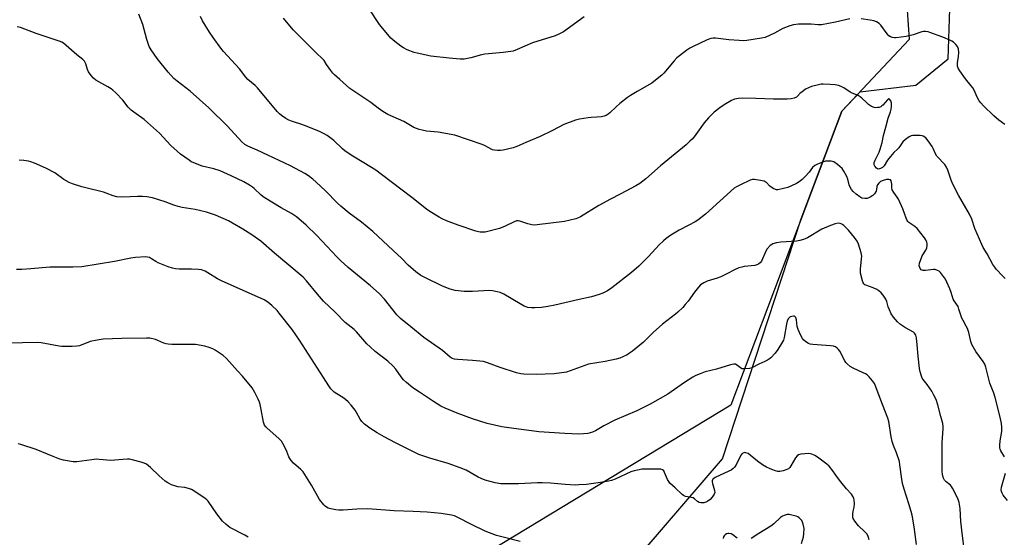
# Model space of a CAD drawing. Units: inches. Extents: x 1261769 to 1267769, y 569450 to 573450.
# Drawn here: x 1264496 to 1264936, y 572365 to 572596 of the extents above; entities that cross this region are included whole.
import ezdxf

# ---------------------------------------------------------------- set-up
doc = ezdxf.new("R2010")
doc.units = ezdxf.units.IN
doc.header["$MEASUREMENT"] = 0
for name, color, linetype in [('NTRL-Farm Land', 3, 'Continuous'), ('NTRL-Trees', 3, 'Continuous'), ('Undefined', 1, 'Continuous')]:
    doc.layers.add(name, color=color, linetype=linetype)

msp = doc.modelspace()

# ---------------------------------------------------------------- linework, layer by layer
at = {"layer": 'NTRL-Farm Land'}
msp.add_polyline3d([(1264468.8, 572746.78, 0), (1264523.22, 572712.61, 0), (1264596.9, 572699.88, 0), (1264653.59, 572702.63, 0), (1264746.37, 572696.23, 0), (1264874.79, 572684.09, 0), (1264887.73, 572666, 0), (1264893.16, 572587.2, 0), (1264863.02, 572555.11, 0), (1264813.46, 572423.76, 0), (1264706.26, 572358.92, 0), (1264729.64, 572182.97, 0), (1264775.37, 572055.57, 0)], dxfattribs=at)
at = {"layer": 'NTRL-Trees'}
msp.add_lwpolyline([(1264835.35, 571955.68), (1264753.83, 572157.72), (1264723.28, 572230.86), (1264711.53, 572319.25), (1264733.32, 572338.16), (1264774.27, 572358.56), (1264809.71, 572399.82), (1264844.89, 572507.07), (1264863.02, 572555.11), (1264871.23, 572563.85), (1264896.05, 572566.76), (1264910.45, 572578.54), (1264912.83, 572650.26)], dxfattribs=at)
at = {"layer": 'Undefined'}
for points, elevation in [([(1264747.96, 572597.38), (1264738.66, 572590.69), (1264736.62, 572589.56), (1264735.01, 572588.89), (1264724.74, 572585.77), (1264717.9, 572582.68), (1264716.24, 572582.04), (1264715.13, 572581.77), (1264711.73, 572581.33), (1264708.38, 572581.16), (1264703.53, 572580.63), (1264702.09, 572580.34), (1264697.19, 572579), (1264694.27, 572578.49), (1264692.53, 572578.44), (1264687.62, 572578.79), (1264679.44, 572579.81), (1264673.32, 572581.05), (1264671.88, 572581.42), (1264668.85, 572582.64), (1264667.25, 572583.41), (1264666.05, 572584.22), (1264663.26, 572586.31), (1264662.37, 572587.04), (1264661.54, 572587.87), (1264657.14, 572593), (1264656.44, 572593.94), (1264651.78, 572600.93)], 512), ([(1264935.67, 572400.7), (1264934.05, 572403.41), (1264933.7, 572404.2), (1264933.58, 572404.74), (1264933.57, 572405.86), (1264933.77, 572407.86), (1264934.42, 572412.01), (1264934.45, 572413.96), (1264934.36, 572415.62), (1264933.79, 572418.42), (1264931.56, 572427.29), (1264930.93, 572429.19), (1264929.19, 572433.58), (1264927.38, 572440.84), (1264926.83, 572442.1), (1264926.16, 572443.31), (1264922.9, 572447.74), (1264921.15, 572450.93), (1264920.67, 572452.28), (1264919.7, 572456.25), (1264919.11, 572458.05), (1264918.61, 572459.06), (1264917.18, 572461.57), (1264916.69, 572462.61), (1264916.19, 572463.97), (1264915.34, 572466.75), (1264914.92, 572467.82), (1264913.19, 572470.41), (1264912.81, 572471.13), (1264911.88, 572474.1), (1264911.24, 572475.79), (1264909.98, 572478.84), (1264909.25, 572480.13), (1264907.13, 572483.03), (1264906.51, 572483.64), (1264905.8, 572484.04), (1264904.75, 572484.36), (1264903.92, 572484.42), (1264900.45, 572484.02), (1264899.36, 572484), (1264898.5, 572484.26), (1264898.02, 572484.81), (1264897.81, 572485.3), (1264897.63, 572486.1), (1264897.73, 572487.2), (1264898.25, 572488.86), (1264898.9, 572490.47), (1264900.51, 572493.14), (1264901, 572494.13), (1264901.17, 572495.2), (1264901.11, 572496.03), (1264900.97, 572496.57), (1264900.54, 572497.63), (1264899.96, 572498.62), (1264896.62, 572502.74), (1264895.56, 572503.69), (1264892.99, 572505.38), (1264892.51, 572505.86), (1264892.24, 572506.26), (1264891.75, 572507.33), (1264890.19, 572511.52), (1264888.37, 572515.83), (1264887.79, 572516.8), (1264886.23, 572518.79), (1264885.52, 572520.03), (1264885.32, 572520.97), (1264885.32, 572522.5), (1264885.22, 572523.33), (1264884.98, 572524.08), (1264884.7, 572524.45), (1264884.06, 572524.7), (1264883.01, 572524.67), (1264881.41, 572524.25), (1264880.3, 572523.69), (1264879.52, 572523.03), (1264878.88, 572522.21), (1264878.63, 572521.56), (1264878.5, 572520.15), (1264878.3, 572519.42), (1264877.58, 572518.29), (1264876.83, 572517.48), (1264875.63, 572516.73), (1264874.33, 572516.2), (1264873.28, 572516.11), (1264871.99, 572516.36), (1264871, 572516.88), (1264869.36, 572518.14), (1264868.02, 572519.3), (1264867.3, 572520.18), (1264866.75, 572521.16), (1264866.3, 572522.2), (1264865.62, 572524.86), (1264865.2, 572525.95), (1264863.97, 572528.35), (1264863.13, 572529.55), (1264861.08, 572531.3), (1264859.38, 572532.47), (1264858.3, 572532.78), (1264856.85, 572532.89), (1264855.7, 572532.81), (1264854.87, 572532.59), (1264852.18, 572531.52), (1264850.9, 572530.88), (1264849.89, 572530), (1264848.35, 572527.95), (1264846.62, 572526.04), (1264845.22, 572524.61), (1264844.35, 572523.9), (1264842.72, 572522.86), (1264840.45, 572521.75), (1264838.87, 572521.1), (1264836.91, 572520.57), (1264834.37, 572520.04), (1264833.83, 572520.02), (1264833.3, 572520.11), (1264832.56, 572520.45), (1264831.37, 572521.24), (1264830.71, 572521.79), (1264829.28, 572523.27), (1264828.83, 572523.61), (1264828.32, 572523.85), (1264826.62, 572524.27), (1264823.99, 572524.71), (1264823.13, 572524.7), (1264822.12, 572524.41), (1264817.67, 572522.32), (1264815.93, 572521.38), (1264814.98, 572520.75), (1264802.11, 572509.16), (1264798.72, 572506.5), (1264797.5, 572505.73), (1264794.71, 572504.19), (1264790.32, 572502.05), (1264786.65, 572499.8), (1264784.49, 572498.24), (1264783.35, 572497.3), (1264781.46, 572495.5), (1264776.67, 572490.21), (1264772.31, 572485.88), (1264769.05, 572483.11), (1264760.3, 572476.21), (1264758.31, 572474.92), (1264756.23, 572473.8), (1264754.56, 572473.22), (1264751.16, 572472.23), (1264745.67, 572471.05), (1264734.77, 572468.5), (1264731.67, 572467.88), (1264728.82, 572467.44), (1264725.83, 572467.25), (1264724.35, 572467.23), (1264722.7, 572467.52), (1264721.12, 572468.07), (1264719.33, 572469.03), (1264711.94, 572473.35), (1264710.36, 572474.1), (1264708.98, 572474.5), (1264707.01, 572474.88), (1264705.57, 572474.99), (1264697.96, 572474.55), (1264694.26, 572474.53), (1264690.27, 572474.98), (1264688.06, 572475.59), (1264684.55, 572476.93), (1264676.94, 572480.69), (1264674.93, 572481.8), (1264672.64, 572483.35), (1264669.33, 572486.37), (1264666.28, 572489.45), (1264662.6, 572492.94), (1264653.48, 572501.41), (1264648.38, 572505.55), (1264642.91, 572509.58), (1264639.17, 572512.72), (1264637.69, 572514.1), (1264632.3, 572519.56), (1264628.21, 572523.44), (1264626.67, 572524.83), (1264624.81, 572526.27), (1264623.05, 572527.35), (1264616.76, 572530.72), (1264606.51, 572535.45), (1264601.78, 572537.75), (1264597.66, 572539.5), (1264596.23, 572540.34), (1264594.98, 572541.5), (1264588.62, 572548.42), (1264580.21, 572556.69), (1264571.89, 572564.19), (1264566.05, 572568.53), (1264564.55, 572569.82), (1264562.1, 572572.56), (1264557.13, 572578.74), (1264554.4, 572582.62), (1264553.53, 572584.15), (1264552.56, 572587.22), (1264550.75, 572593.94), (1264548.97, 572598.48)], 506), ([(1264935.96, 572480.44), (1264934.94, 572481.39), (1264931.99, 572484.51), (1264931.3, 572485.41), (1264930.54, 572486.62), (1264928, 572491.38), (1264926.14, 572494.33), (1264925.48, 572495.59), (1264922.44, 572502.79), (1264921.06, 572506.87), (1264920.1, 572509.16), (1264915.1, 572517.7), (1264912.45, 572522.84), (1264911.82, 572524.4), (1264910.36, 572528.8), (1264909.82, 572530.17), (1264908.98, 572531.36), (1264905.46, 572535.14), (1264904.89, 572536.1), (1264903.84, 572538.46), (1264903.29, 572539.43), (1264901.58, 572541.99), (1264900.46, 572543.28), (1264899.38, 572544.04), (1264898.88, 572544.22), (1264898.02, 572544.32), (1264894.74, 572544.33), (1264894.01, 572544.13), (1264893.06, 572543.66), (1264891.47, 572542.56), (1264890.3, 572541.47), (1264888.49, 572538.81), (1264887.92, 572538.21), (1264886.25, 572536.78), (1264884.72, 572534.97), (1264883.47, 572533.32), (1264881.85, 572530.75), (1264881.2, 572530.04), (1264880.33, 572529.5), (1264879.84, 572529.34), (1264879.35, 572529.32), (1264878.88, 572529.48), (1264878.45, 572529.78), (1264877.7, 572530.55), (1264877.41, 572531.23), (1264877.4, 572531.7), (1264877.5, 572532.21), (1264877.94, 572533.31), (1264879.66, 572536.82), (1264880.16, 572538.17), (1264880.99, 572541.16), (1264881.66, 572544.32), (1264882.7, 572548.02), (1264883.68, 572551.98), (1264884.74, 572554.9), (1264885.06, 572556.07), (1264885.23, 572557.26), (1264885.14, 572558.72), (1264884.86, 572559.81), (1264884.36, 572560.53), (1264884.05, 572560.67), (1264883.88, 572560.65), (1264883.35, 572560.29), (1264881.36, 572557.89), (1264880.95, 572557.5), (1264880.41, 572557.15), (1264879.7, 572556.89), (1264878.95, 572556.75), (1264878.16, 572556.72), (1264877.39, 572556.83), (1264876.33, 572557.28), (1264874.85, 572558.22), (1264873.99, 572558.99), (1264872.01, 572561.05), (1264871.24, 572561.65), (1264870.32, 572562.14), (1264867.69, 572563.18), (1264866.68, 572563.66), (1264863.94, 572565.61), (1264862.74, 572566.26), (1264861.46, 572566.71), (1264860.09, 572566.95), (1264857.85, 572567.17), (1264854.68, 572567.29), (1264853.82, 572567.24), (1264852.65, 572567.02), (1264849.48, 572566.17), (1264848.08, 572565.67), (1264846.8, 572564.94), (1264845.1, 572563.74), (1264844.42, 572563.16), (1264843.19, 572561.81), (1264842.7, 572561.42), (1264841.69, 572561), (1264840.32, 572560.68), (1264838.59, 572560.53), (1264832.46, 572560.52), (1264824.57, 572560.91), (1264818.52, 572561.03), (1264816.8, 572560.91), (1264815.09, 572560.52), (1264813.74, 572559.92), (1264810.38, 572557.97), (1264808.49, 572556.62), (1264805.98, 572554.66), (1264803.5, 572552.18), (1264801.5, 572550.04), (1264796.97, 572543.76), (1264796.1, 572542.68), (1264795.16, 572541.71), (1264793.45, 572540.2), (1264781.93, 572530.78), (1264775.4, 572524.92), (1264774.1, 572523.83), (1264772.74, 572522.89), (1264771.02, 572521.88), (1264764.04, 572518.1), (1264759.62, 572515.86), (1264754.46, 572513.05), (1264746.24, 572507.98), (1264744.98, 572507.39), (1264744.17, 572507.11), (1264739.04, 572505.89), (1264726.85, 572504.32), (1264725.66, 572504.28), (1264724.49, 572504.39), (1264722.79, 572504.83), (1264719.19, 572506.02), (1264718.35, 572506.16), (1264717.62, 572506.11), (1264716.59, 572505.8), (1264712.62, 572503.76), (1264710.06, 572502.75), (1264703.69, 572501.17), (1264702.55, 572501.06), (1264701.44, 572501.1), (1264700.62, 572501.21), (1264699.48, 572501.51), (1264691.56, 572504.26), (1264686.46, 572506.17), (1264684.43, 572507.08), (1264683.17, 572507.75), (1264678.88, 572510.4), (1264677.42, 572511.39), (1264670.93, 572516.57), (1264657.36, 572526.95), (1264654.85, 572528.79), (1264652.95, 572530.04), (1264644.55, 572535.04), (1264641.1, 572537.34), (1264639.96, 572538.28), (1264636.01, 572542.09), (1264633.05, 572544.37), (1264631.78, 572545.09), (1264629.65, 572546.12), (1264624.21, 572548.35), (1264621.77, 572549.25), (1264617.55, 572550.56), (1264615.93, 572551.15), (1264614.66, 572551.86), (1264612.71, 572553.2), (1264611.79, 572553.94), (1264610.77, 572555.02), (1264601.89, 572565.6), (1264600.88, 572566.58), (1264597.69, 572569.39), (1264596.68, 572570.39), (1264593.99, 572574.03), (1264586.73, 572581.89), (1264585.62, 572583.28), (1264582.11, 572588.05), (1264580.45, 572590.5), (1264577.41, 572595.6), (1264576.48, 572597.43)], 508), ([(1264866.62, 572596.42), (1264860.22, 572594.99), (1264853.97, 572593.83), (1264852.49, 572593.83), (1264849.38, 572594.1), (1264845.31, 572594.13), (1264843.59, 572594.07), (1264841.43, 572593.75), (1264839.82, 572593.31), (1264836.65, 572592.1), (1264832.98, 572590.09), (1264828.77, 572588.15), (1264827.06, 572587.75), (1264820.62, 572586.79), (1264819.15, 572586.65), (1264817.13, 572586.73), (1264812.52, 572587.13), (1264806.64, 572587.86), (1264805.52, 572587.8), (1264804.43, 572587.6), (1264802.8, 572587.02), (1264796.35, 572583.94), (1264795.03, 572583.27), (1264793.79, 572582.44), (1264790.46, 572579.91), (1264789.32, 572578.95), (1264788.17, 572577.7), (1264783.46, 572572.11), (1264782.62, 572571.29), (1264781.3, 572570.19), (1264778.12, 572567.73), (1264771.52, 572563.94), (1264768.64, 572562.18), (1264767.23, 572561.22), (1264763.8, 572558.64), (1264762.16, 572557.16), (1264759.34, 572554.37), (1264758.66, 572553.84), (1264757.66, 572553.24), (1264756.86, 572552.92), (1264755.69, 572552.7), (1264753.61, 572552.46), (1264751.09, 572552.32), (1264749.62, 572552.16), (1264745.79, 572551.61), (1264744.07, 572551.17), (1264738.79, 572549.2), (1264733.79, 572546.57), (1264728.3, 572543.81), (1264721.84, 572541.22), (1264717.78, 572539.36), (1264716.14, 572538.84), (1264711.68, 572537.69), (1264710.55, 572537.54), (1264709.16, 572537.58), (1264707.78, 572537.74), (1264706.99, 572537.96), (1264703.41, 572539.86), (1264702.36, 572540.3), (1264690.17, 572544.42), (1264682.73, 572545.8), (1264677.52, 572546.29), (1264675.51, 572546.63), (1264674.16, 572547), (1264671.87, 572547.95), (1264667.27, 572550.52), (1264660.18, 572553.75), (1264657.97, 572555.09), (1264655.87, 572556.55), (1264652.6, 572559.08), (1264643.24, 572565.34), (1264638.81, 572569.29), (1264636.38, 572571.35), (1264635.61, 572572.21), (1264634.73, 572573.39), (1264632.84, 572576.03), (1264631.76, 572577.76), (1264631.19, 572578.48), (1264627.97, 572581.33), (1264617.93, 572591.51), (1264613.64, 572596.77)], 510), ([(1264935.85, 572549.15), (1264933.15, 572551.09), (1264930.84, 572553.09), (1264926.23, 572557.57), (1264925.05, 572558.84), (1264924.35, 572559.74), (1264923.45, 572561.37), (1264922.07, 572564.59), (1264921.52, 572565.63), (1264920.86, 572566.57), (1264918.28, 572569.61), (1264915.74, 572573.17), (1264915.03, 572574.42), (1264914.75, 572575.25), (1264914.62, 572576.1), (1264914.69, 572576.95), (1264915.16, 572579.52), (1264915.25, 572581.5), (1264915.18, 572582.87), (1264915.05, 572583.38), (1264914.64, 572584.09), (1264913.9, 572584.95), (1264912.86, 572585.96), (1264912.22, 572586.45), (1264911.52, 572586.83), (1264908.11, 572588.21), (1264902.38, 572590.4), (1264901.53, 572590.64), (1264900.38, 572590.81), (1264899.51, 572590.81), (1264898.69, 572590.66), (1264894.9, 572589.34), (1264891.79, 572588.49), (1264887.35, 572587.93), (1264886.47, 572587.91), (1264885.67, 572588.03), (1264884.71, 572588.39), (1264884.07, 572588.83), (1264883.32, 572589.68), (1264880.43, 572593.61), (1264879.62, 572594.34), (1264878.45, 572595.05), (1264877.3, 572595.5), (1264875.66, 572595.85), (1264871.63, 572596.48)], 510), ([(1264918.01, 572357.35), (1264916.96, 572365.39), (1264916.24, 572371.88), (1264915.91, 572377.69), (1264915.45, 572380.32), (1264914.97, 572381.71), (1264914.15, 572383.59), (1264912.46, 572386.73), (1264911.96, 572387.46), (1264911.49, 572387.99), (1264909.67, 572389.48), (1264908.92, 572390.25), (1264908.41, 572391.11), (1264907.99, 572392.69), (1264907.85, 572394.41), (1264907.76, 572405.35), (1264907.82, 572407.09), (1264908.3, 572413.17), (1264908.29, 572414.32), (1264908.08, 572415.63), (1264907.22, 572418.71), (1264905.92, 572423.91), (1264905.12, 572426.38), (1264904.18, 572428.25), (1264903.14, 572430.07), (1264901.13, 572433), (1264899.27, 572435.23), (1264898.86, 572435.94), (1264898.56, 572436.75), (1264898.03, 572438.75), (1264897.76, 572440.19), (1264897.15, 572445.68), (1264896.73, 572450.73), (1264896.3, 572453.95), (1264896.03, 572455.07), (1264895.54, 572455.93), (1264894.95, 572456.44), (1264891.38, 572458.29), (1264889.22, 572459.9), (1264887.91, 572461.11), (1264886.16, 572463.15), (1264885.12, 572464.58), (1264884.23, 572466.41), (1264883.68, 572467.76), (1264883.04, 572470.06), (1264882.6, 572471.11), (1264881.52, 572472.9), (1264880.62, 572474.04), (1264879.58, 572474.93), (1264878.63, 572475.51), (1264876.99, 572476.2), (1264873.69, 572477.38), (1264873.22, 572477.63), (1264872.77, 572478.05), (1264872.5, 572478.52), (1264872.21, 572479.33), (1264871.42, 572482.79), (1264871.4, 572484.54), (1264871.86, 572489.25), (1264871.9, 572490.42), (1264871.64, 572491.93), (1264870.51, 572495.7), (1264869.9, 572497.03), (1264868.7, 572498.66), (1264865.95, 572502.04), (1264863.9, 572504.07), (1264863.01, 572504.74), (1264862.32, 572505.02), (1264861.35, 572505.09), (1264860.03, 572504.85), (1264857.93, 572504.14), (1264854.04, 572502.4), (1264847.69, 572498.64), (1264846.67, 572498.1), (1264845.87, 572497.79), (1264844.18, 572497.32), (1264842.75, 572497.03), (1264835.78, 572496.66), (1264833.8, 572496.3), (1264832.16, 572495.86), (1264831.67, 572495.63), (1264831, 572495.12), (1264829.66, 572493.62), (1264829.08, 572492.63), (1264827.13, 572488.19), (1264826.66, 572487.52), (1264825.77, 572486.87), (1264825, 572486.5), (1264824.19, 572486.26), (1264819.43, 572485.73), (1264818.35, 572485.53), (1264816.98, 572485.12), (1264815.4, 572484.47), (1264811.32, 572482.3), (1264808.94, 572481.21), (1264807.3, 572480.6), (1264802.87, 572479.22), (1264801.32, 572478.51), (1264799.91, 572477.57), (1264798.9, 572476.6), (1264797.16, 572474.37), (1264794.29, 572470.32), (1264793.06, 572468.73), (1264791.91, 572467.44), (1264789.81, 572465.42), (1264788.7, 572464.48), (1264782.92, 572460.03), (1264778.75, 572456.24), (1264774.33, 572451.94), (1264769.51, 572447.99), (1264768.16, 572446.98), (1264767.06, 572446.29), (1264765.21, 572445.35), (1264763.84, 572444.77), (1264762.15, 572444.34), (1264757.25, 572443.33), (1264749.8, 572442.11), (1264748.16, 572441.57), (1264741.61, 572439.08), (1264739.93, 572438.6), (1264734.51, 572437.86), (1264726.38, 572437.51), (1264721, 572437.64), (1264719.61, 572437.84), (1264717.71, 572438.24), (1264710.37, 572440.58), (1264704.64, 572442.75), (1264702.94, 572443.25), (1264697.94, 572443.81), (1264691.45, 572444.17), (1264690, 572444.33), (1264688.99, 572444.68), (1264688.08, 572445.23), (1264684.62, 572448.18), (1264676.22, 572454.09), (1264670.48, 572458.88), (1264665.82, 572462.48), (1264664.17, 572464.17), (1264658.65, 572471.19), (1264656.25, 572473.77), (1264652.46, 572477.14), (1264642.43, 572485.36), (1264639.03, 572488.45), (1264637.37, 572490.08), (1264628.53, 572499.61), (1264623.63, 572504.3), (1264619.44, 572507.93), (1264617.21, 572509.42), (1264612.53, 572511.97), (1264604.94, 572516.63), (1264603.57, 572517.67), (1264600.53, 572520.55), (1264599.75, 572521.2), (1264598.36, 572522.12), (1264595.78, 572523.59), (1264590.24, 572526.35), (1264585.33, 572528.49), (1264582.47, 572529.41), (1264577.31, 572530.64), (1264573.17, 572532.23), (1264572.38, 572532.61), (1264571.37, 572533.23), (1264567.52, 572536.01), (1264563.2, 572539.83), (1264558.17, 572545.34), (1264552.88, 572550.17), (1264551.27, 572551.51), (1264546.64, 572554.75), (1264545.52, 572555.64), (1264544.24, 572557), (1264541.85, 572560.08), (1264538.61, 572563.42), (1264537.35, 572564.62), (1264536.65, 572565.14), (1264535.13, 572566.07), (1264529.79, 572569.03), (1264528.66, 572569.86), (1264527.58, 572571.15), (1264526.49, 572572.78), (1264526.06, 572573.85), (1264525.3, 572576.37), (1264524.67, 572577.5), (1264523.87, 572578.29), (1264521.19, 572580.42), (1264515.23, 572585.5), (1264514.49, 572585.95), (1264513.4, 572586.39), (1264503.09, 572589.86), (1264496.03, 572592.51), (1264494.66, 572592.93)], 504), ([(1264896.33, 572361.54), (1264895.36, 572369.45), (1264894.38, 572374.7), (1264894.01, 572376.22), (1264892.98, 572379.78), (1264890.83, 572386.34), (1264890.16, 572388.83), (1264889.79, 572390.81), (1264888.96, 572397.14), (1264888.7, 572398.56), (1264887.48, 572402.5), (1264886.09, 572405.8), (1264885.53, 572407.6), (1264885.12, 572409.62), (1264883.95, 572416.45), (1264883.59, 572417.99), (1264881.21, 572424.05), (1264877.94, 572432.72), (1264877.53, 572433.48), (1264876.67, 572434.66), (1264875.17, 572436.49), (1264874.34, 572437.3), (1264873.63, 572437.76), (1264872.61, 572438.27), (1264868, 572440.34), (1264866.78, 572441.15), (1264865.42, 572442.27), (1264864.85, 572442.91), (1264864.39, 572443.64), (1264862.08, 572448), (1264861.58, 572448.67), (1264860.99, 572449.25), (1264860.11, 572449.87), (1264859.33, 572450.14), (1264857.88, 572450.32), (1264851.96, 572450.7), (1264850.01, 572450.92), (1264848.93, 572451.12), (1264848.15, 572451.35), (1264846.96, 572452.05), (1264845.9, 572452.94), (1264845.39, 572453.62), (1264844.7, 572454.93), (1264843.45, 572457.63), (1264843, 572459.02), (1264842.71, 572461.91), (1264842.46, 572462.94), (1264842.22, 572463.3), (1264841.87, 572463.51), (1264841.43, 572463.57), (1264840.7, 572463.48), (1264839.99, 572463.23), (1264839.58, 572462.94), (1264839.06, 572462.32), (1264838.56, 572461.35), (1264838.23, 572460.01), (1264837.23, 572453.97), (1264836.93, 572452.86), (1264836.57, 572452.09), (1264834.42, 572448.62), (1264833.24, 572447.01), (1264831.36, 572444.96), (1264830.71, 572444.46), (1264829.78, 572443.88), (1264828.55, 572443.25), (1264825.98, 572442.2), (1264822.84, 572440.53), (1264821.75, 572440.19), (1264819.76, 572440), (1264818.39, 572440.1), (1264817.69, 572440.45), (1264816, 572441.86), (1264815.54, 572442.07), (1264814.75, 572442.11), (1264813.33, 572441.79), (1264807.02, 572439.87), (1264801.89, 572438.68), (1264799.65, 572437.86), (1264797.72, 572437.03), (1264796.42, 572436.32), (1264792.7, 572433.88), (1264785.26, 572428.78), (1264777.43, 572424.22), (1264771.48, 572421.23), (1264761.59, 572417.07), (1264756.74, 572414.5), (1264752.93, 572412.37), (1264751.64, 572411.78), (1264749.55, 572411.14), (1264747.57, 572410.93), (1264745.53, 572410.92), (1264739.33, 572411.11), (1264727.58, 572411.92), (1264713.22, 572413.8), (1264711.16, 572414.15), (1264704.5, 572415.6), (1264697.98, 572417.68), (1264691.14, 572420.24), (1264685.77, 572422.53), (1264683.93, 572423.43), (1264680.63, 572425.44), (1264674.34, 572429.54), (1264671.36, 572431.62), (1264668.57, 572433.87), (1264667.24, 572435.07), (1264666.17, 572436.41), (1264663.7, 572439.94), (1264662.53, 572441.23), (1264660.14, 572443.4), (1264654.48, 572447.83), (1264652.28, 572449.8), (1264650.83, 572451.24), (1264646.17, 572456.6), (1264645.09, 572457.56), (1264641.06, 572460.77), (1264636.64, 572465.36), (1264631.37, 572470.35), (1264628.69, 572473.34), (1264623.92, 572479.29), (1264622.32, 572480.93), (1264615.09, 572487.08), (1264609.54, 572491.67), (1264603.44, 572497.11), (1264599.41, 572499.85), (1264595.34, 572502.49), (1264590.86, 572505.19), (1264589.06, 572506.13), (1264583.14, 572508.66), (1264579.18, 572510.02), (1264574.14, 572511.27), (1264568.23, 572512.19), (1264566.49, 572512.54), (1264564.57, 572513.15), (1264560.72, 572514.64), (1264555.08, 572516.5), (1264552.58, 572516.92), (1264550.6, 572517.08), (1264548.32, 572517.08), (1264545.09, 572516.9), (1264541.22, 572516.79), (1264539.16, 572516.87), (1264537.53, 572517.34), (1264534.32, 572518.59), (1264533.21, 572518.95), (1264525.25, 572520.92), (1264523.53, 572521.42), (1264519.25, 572522.72), (1264517.89, 572523.25), (1264515.48, 572524.67), (1264511.35, 572527.55), (1264507.7, 572529.61), (1264506.12, 572530.36), (1264502.4, 572531.95), (1264500.74, 572532.52), (1264499.6, 572532.81), (1264497.54, 572533.08), (1264495.47, 572533.24)], 502), ([(1264875.27, 572363.69), (1264874.77, 572365.07), (1264874.26, 572366.11), (1264873.77, 572366.78), (1264873.2, 572367.36), (1264870.42, 572369.87), (1264868.8, 572371.96), (1264868.07, 572373.19), (1264867.89, 572373.97), (1264867.91, 572375.05), (1264868.1, 572376.42), (1264868.54, 572378.27), (1264868.63, 572379.75), (1264868.54, 572381.52), (1264868.41, 572382.08), (1264868.08, 572382.83), (1264867.27, 572383.97), (1264865.03, 572386.36), (1264862.49, 572389.61), (1264861.07, 572391.49), (1264859.02, 572394.53), (1264857.3, 572396.5), (1264856.28, 572397.51), (1264852.15, 572400.58), (1264850.9, 572401.33), (1264849.61, 572401.96), (1264849.07, 572402.12), (1264848.22, 572402.18), (1264844.69, 572401.86), (1264843.61, 572401.58), (1264843, 572401.12), (1264842.37, 572400.22), (1264840.29, 572396.71), (1264839.79, 572396), (1264839.2, 572395.4), (1264838.45, 572395), (1264836.77, 572394.47), (1264835.33, 572394.16), (1264834.48, 572394.16), (1264833.39, 572394.43), (1264831.76, 572395.02), (1264830.7, 572395.47), (1264829.38, 572396.14), (1264827.63, 572397.18), (1264825.28, 572398.75), (1264822.07, 572401.45), (1264821.12, 572402.16), (1264820.18, 572402.54), (1264819.72, 572402.59), (1264819.24, 572402.52), (1264818.55, 572402.16), (1264818.03, 572401.62), (1264817.44, 572400.6), (1264815.6, 572396.79), (1264815.09, 572396.09), (1264814.49, 572395.5), (1264813.59, 572394.83), (1264812.57, 572394.26), (1264806.46, 572391.47), (1264805.77, 572391.02), (1264805.41, 572390.67), (1264805.06, 572390.06), (1264805.03, 572389.56), (1264805.21, 572388.74), (1264806.15, 572385.65), (1264806.2, 572384.84), (1264805.95, 572384.08), (1264805.07, 572382.64), (1264804.13, 572381.6), (1264803.2, 572380.98), (1264802.2, 572380.47), (1264801.42, 572380.2), (1264800.85, 572380.12), (1264800, 572380.14), (1264799.2, 572380.35), (1264798.58, 572380.75), (1264797.21, 572381.97), (1264796.53, 572382.37), (1264795.73, 572382.59), (1264793.2, 572383.06), (1264792.31, 572383.42), (1264791.65, 572383.87), (1264788.55, 572386.9), (1264786.19, 572388.98), (1264785.71, 572389.64), (1264785.16, 572390.59), (1264783.85, 572393.78), (1264783.46, 572394.49), (1264782.91, 572394.96), (1264782.14, 572395.14), (1264774.81, 572395.27), (1264773.64, 572395.18), (1264772.49, 572394.98), (1264770.17, 572394.46), (1264768.74, 572394), (1264761.69, 572390.7), (1264760.15, 572390.1), (1264758.73, 572389.79), (1264755.18, 572389.22), (1264751.03, 572388.61), (1264748.99, 572388.4), (1264745.51, 572388.15), (1264744.05, 572388.12), (1264739.34, 572388.35), (1264732.86, 572388.9), (1264729.06, 572389.05), (1264727.02, 572389.04), (1264718.53, 572388.66), (1264714.78, 572388.59), (1264710.61, 572388.72), (1264708.15, 572389.04), (1264703.71, 572390.35), (1264701.81, 572391.02), (1264700.49, 572391.69), (1264695.16, 572394.7), (1264692.52, 572395.82), (1264687.18, 572397.78), (1264678.92, 572400.07), (1264674.1, 572401.79), (1264663.68, 572406.93), (1264658.53, 572409.62), (1264655.46, 572411.41), (1264652.21, 572413.48), (1264649.74, 572415.37), (1264648.57, 572416.51), (1264647.81, 572417.59), (1264646.16, 572420.55), (1264645.55, 572421.5), (1264643.74, 572423.76), (1264642.4, 572425.28), (1264641.3, 572426.28), (1264640.12, 572427.19), (1264637.39, 572428.83), (1264636.28, 572429.6), (1264635.47, 572430.31), (1264634.77, 572431.14), (1264633.78, 572432.48), (1264631.42, 572436.11), (1264620.75, 572452.8), (1264617.47, 572457.6), (1264611.7, 572464.96), (1264610.7, 572466.04), (1264608.35, 572468.3), (1264606.58, 572469.88), (1264604.94, 572470.88), (1264585.82, 572479.31), (1264584.08, 572480.27), (1264579.81, 572483), (1264578.52, 572483.72), (1264576.98, 572484.23), (1264575.61, 572484.45), (1264572.43, 572484.56), (1264567, 572484.59), (1264565.36, 572484.72), (1264564, 572484.95), (1264562.11, 572485.56), (1264557.6, 572487.46), (1264556.58, 572487.98), (1264554.63, 572489.23), (1264553.65, 572489.73), (1264552.89, 572489.98), (1264552.05, 572490.07), (1264547.42, 572489.77), (1264545.4, 572489.56), (1264538.02, 572487.98), (1264523.54, 572485.65), (1264519.42, 572485.43), (1264509.23, 572485.41), (1264500.76, 572484.71), (1264496.64, 572484.45), (1264494.31, 572484.38)], 500), ([(1264719.33, 572362.83), (1264710.45, 572365.12), (1264708.75, 572365.62), (1264703.73, 572367.53), (1264697.9, 572370.36), (1264691.2, 572373.8), (1264689.91, 572374.34), (1264688.58, 572374.72), (1264683.96, 572375.42), (1264677.82, 572376.01), (1264671.47, 572376.33), (1264663, 572376.55), (1264651.25, 572377.46), (1264646.37, 572377.35), (1264640.21, 572376.92), (1264638.29, 572376.91), (1264636.94, 572377.06), (1264634.65, 572377.5), (1264633.55, 572377.82), (1264632.85, 572378.17), (1264632.2, 572378.64), (1264631.62, 572379.23), (1264629.68, 572381.64), (1264626.11, 572388.03), (1264623.14, 572392.86), (1264622.31, 572394.08), (1264621.31, 572395.11), (1264618.07, 572397.96), (1264617.07, 572399.04), (1264616.36, 572399.96), (1264615.96, 572400.7), (1264615.08, 572403.05), (1264614.48, 572404.38), (1264613.31, 572406.73), (1264612.69, 572407.7), (1264611.5, 572408.91), (1264606.24, 572413.54), (1264605.62, 572414.16), (1264605.11, 572414.85), (1264604.87, 572415.34), (1264604.63, 572416.15), (1264603.64, 572421.83), (1264603.17, 572424.03), (1264602.87, 572425.1), (1264602.29, 572426.42), (1264600.71, 572429.52), (1264599.52, 572431.52), (1264595.2, 572436.83), (1264592.97, 572439.21), (1264589.52, 572443.17), (1264587.9, 572444.88), (1264586.55, 572445.95), (1264582.99, 572448.39), (1264581.98, 572448.95), (1264580.38, 572449.64), (1264578.38, 572450.17), (1264574.25, 572450.86), (1264563.76, 572450.95), (1264561.99, 572451.04), (1264561.18, 572451.2), (1264560.16, 572451.53), (1264557.38, 572452.76), (1264556.32, 572453.13), (1264553.8, 572453.67), (1264552.37, 572453.8), (1264541.42, 572453.61), (1264532.98, 572453.35), (1264530.38, 572452.87), (1264527.21, 572452.18), (1264522.38, 572450.36), (1264521.22, 572450.17), (1264519.15, 572450.02), (1264514.48, 572450.07), (1264513.33, 572450.14), (1264505.34, 572451.67), (1264503.62, 572451.86), (1264490.32, 572451.52)], 498), ([(1264597.74, 572364.75), (1264596.27, 572365.65), (1264589.59, 572369.21), (1264588.86, 572369.69), (1264587.76, 572370.61), (1264586.33, 572372.04), (1264583.72, 572375.29), (1264579.9, 572380.86), (1264579.3, 572381.5), (1264578.61, 572382.04), (1264573.99, 572385.2), (1264572.47, 572386.06), (1264571.14, 572386.53), (1264569.49, 572386.98), (1264566.32, 572387.36), (1264565.46, 572387.54), (1264563.52, 572388.26), (1264561.93, 572389.03), (1264560.75, 572389.89), (1264558.07, 572392.17), (1264554.14, 572395.94), (1264552.3, 572397.39), (1264551.3, 572397.96), (1264549.92, 572398.39), (1264545.91, 572399.38), (1264544.76, 572399.6), (1264543.88, 572399.65), (1264541.81, 572399.55), (1264536.43, 572399.08), (1264531.18, 572399.57), (1264530.02, 572399.6), (1264527.97, 572399.39), (1264521.27, 572398.49), (1264520.43, 572398.44), (1264519.58, 572398.5), (1264515.33, 572399.28), (1264513.65, 572399.73), (1264510.61, 572400.9), (1264503.02, 572404.03), (1264496.23, 572406.29), (1264495.09, 572406.46)], 496), ([(1264936.99, 572381.14), (1264935.14, 572383.56), (1264934.61, 572384.49), (1264934.32, 572385.22), (1264934.21, 572386.01), (1264934.34, 572387.14), (1264936.15, 572393.4)], 506), ([(1264844.92, 572361.96), (1264845.81, 572364.94), (1264846.05, 572366.37), (1264846.12, 572368.75), (1264845.76, 572370.69), (1264845.48, 572371.48), (1264845.07, 572372.23), (1264844.56, 572372.88), (1264843.98, 572373.43), (1264843.32, 572373.89), (1264842.54, 572374.23), (1264840.05, 572374.87), (1264839.49, 572374.93), (1264838.62, 572374.89), (1264837.22, 572374.55), (1264836.54, 572374.21), (1264835.68, 572373.63), (1264832.62, 572370.82), (1264831.23, 572369.78), (1264825.86, 572366.42), (1264822.53, 572364.19)], 498), ([(1264816.24, 572364.36), (1264814.3, 572365.85), (1264813.6, 572366.26), (1264812.54, 572366.53), (1264812.01, 572366.5), (1264811.5, 572366.31), (1264810.82, 572365.82), (1264810.45, 572365.4), (1264810.19, 572364.94), (1264809.92, 572364.18)], 498)]:
    msp.add_lwpolyline(points, dxfattribs=dict(at, elevation=elevation))

doc.saveas('drawing.dxf')
